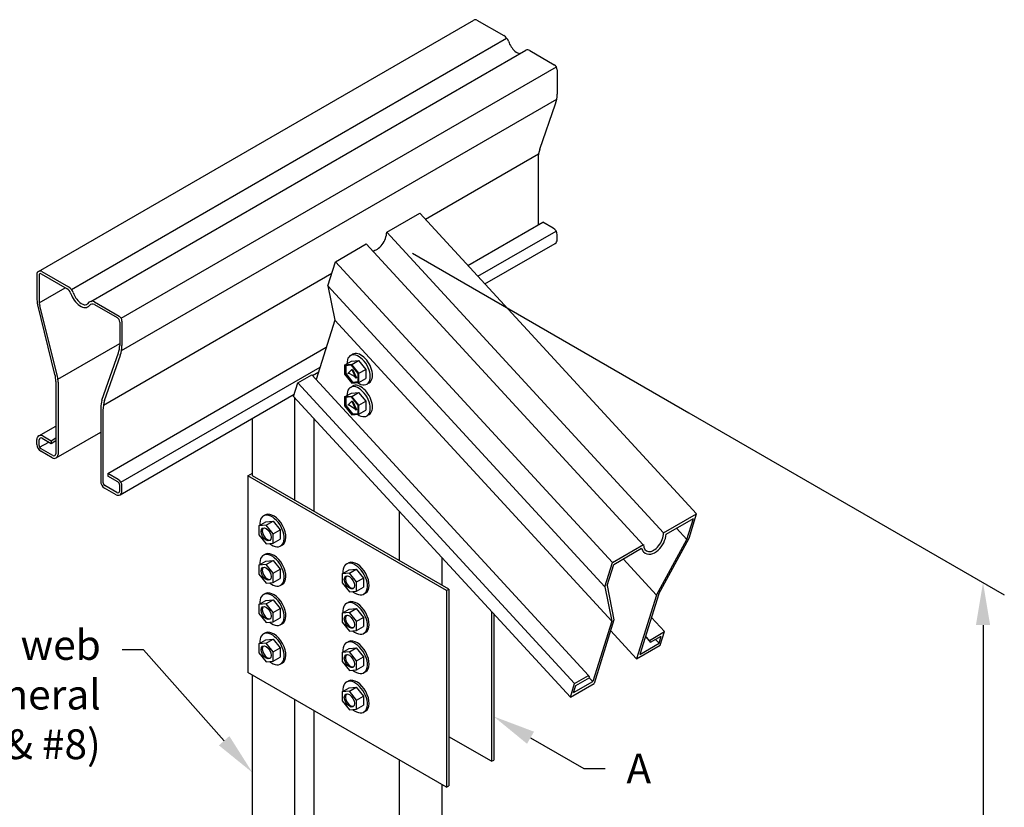
# Model space of a CAD drawing. Units: inches. Extents: x 0 to 11, y 0 to 8.5.
# Drawn here: x 3.4 to 5.7, y 4.4 to 6.3 of the extents above; entities that cross this region are included whole.
import ezdxf
from ezdxf import colors
from ezdxf.entities.mleader import LeaderData, LeaderLine
from ezdxf.math import Vec2, Vec3

# ---------------------------------------------------------------- set-up
doc = ezdxf.new("R2010")
doc.units = ezdxf.units.IN
doc.header["$MEASUREMENT"] = 0
doc.layers.get('Defpoints').update_dxf_attribs({"linetype": 'CONTINUOUS'})
for name, color, linetype in [('BOR', 7, 'CONTINUOUS'), ('Const.', 7, 'CONTINUOUS'), ('Dim-Dimensions', 7, 'CONTINUOUS'), ('Dim-Leaders', 7, 'CONTINUOUS')]:
    doc.layers.add(name, color=color, linetype=linetype)
doc.styles.add('TrusSteel_Std.', font='romand.shx', dxfattribs={"height": 0.07})
doc.dimstyles.new('TrusSteel_Std.', dxfattribs={"dimtxt": 0.07, "dimasz": 0.1, "dimexe": 0.05, "dimexo": 0.07, "dimgap": 0.05, "dimtad": 0, "dimdec": 4, "dimzin": 0, "dimdsep": 46, "dimtxsty": 'TrusSteel_Std.', "dimcen": 0.09, "dimadec": 0, "dimazin": 0, "dimtfac": 1, "dimtdec": 4, "dimtofl": 0, "dimtmove": 2, "dimatfit": 3, "dimfxl": 0, "dimtolj": 1, "dimtzin": 1, "dimarcsym": 0})

# ---------------------------------------------------------------- blocks, each defined once
blk = doc.blocks.new('*D5')
at = {"layer": 'Defpoints', "color": 0, "transparency": 16777216}
for p in [(4.9337, 5.3818), (5.6952, 4.9422), (4.9337, 2.8303)]:
    blk.add_point(p, dxfattribs=at)
at = {"layer": 'Dim-Dimensions', "color": 0, "lineweight": -2, "transparency": 16777216}
for p, q in [((5.0037, 5.3414), (5.7452, 4.9133)), ((5.6952, 4.8422), (5.6952, 3.7514)), ((5.6952, 2.4907), (5.6952, 3.5814)), ((5.0037, 2.7899), (5.7452, 2.3618))]:
    blk.add_line(p, q, dxfattribs=at)
at = {"layer": 'Dim-Dimensions', "color": 0, "transparency": 16777216}
for points in [[(5.6785, 4.8422), (5.7119, 4.8422), (5.6952, 4.9422)], [(5.6785, 2.4907), (5.7119, 2.4907), (5.6952, 2.3907)]]:
    blk.add_solid(points, dxfattribs=at)
at = {"layer": 'Dim-Dimensions', "color": 0, "transparency": 16777216, "insert": (5.6952, 3.6664), "char_height": 0.07, "attachment_point": 5, "rotation": 0.0001, "style": 'TrusSteel_Std.'}
blk.add_mtext('\\A1;H', dxfattribs=at)

msp = doc.modelspace()

# ---------------------------------------------------------------- linework, layer by layer
at = {"layer": 'BOR'}
msp.add_line((4.35407, 5.7165), (5.00374, 5.34142), dxfattribs=at)
at = {"layer": 'Const.'}
for p, q in [((3.47507, 5.67334), (4.49799, 6.26392)), ((4.50569, 6.26392), (4.56881, 6.22748)), ((3.55259, 5.63122), (4.57551, 6.22181)), ((3.59778, 5.60295), (4.6207, 6.19353)), ((4.62984, 6.19225), (4.68736, 6.15904)), ((3.66951, 5.56338), (4.69243, 6.15396)), ((4.69429, 6.14703), (4.69429, 6.08973)), ((3.6704, 5.48758), (4.69332, 6.07816)), ((4.65345, 5.96081), (4.69043, 6.06692)), ((4.38444, 5.79592), (4.65056, 5.94956)), ((4.64959, 5.93799), (4.64959, 5.78255)), ((4.29354, 5.7656), (4.37112, 5.81039)), ((4.48452, 5.68725), (4.66093, 5.7891)), ((4.68504, 5.77518), (4.66093, 5.7891)), ((4.50769, 5.66211), (4.69181, 5.76841)), ((4.52443, 5.64393), (4.68967, 5.73933)), ((4.69429, 5.74734), (4.69429, 5.75917)), ((4.17322, 5.69613), (4.24556, 5.73789)), ((3.48277, 5.67334), (3.54589, 5.6369)), ((3.47122, 5.66667), (3.47122, 5.61146)), ((3.47655, 5.66543), (3.47655, 5.60649)), ((3.48118, 5.6681), (3.54237, 5.63277)), ((3.62764, 5.35898), (4.16477, 5.66909)), ((3.47695, 5.59994), (3.53809, 5.63524)), ((3.60692, 5.60166), (3.66444, 5.56846)), ((3.51387, 5.43132), (3.47326, 5.59474)), ((3.51966, 5.42641), (3.47815, 5.59349)), ((3.60671, 5.59562), (3.65987, 5.56493)), ((3.66603, 5.55425), (3.66603, 5.49962)), ((3.67137, 5.55645), (3.67137, 5.49915)), ((3.52086, 5.41996), (3.66603, 5.50377)), ((3.63801, 5.19852), (4.15166, 5.49508)), ((3.62433, 5.37085), (3.66303, 5.48188)), ((3.63053, 5.37023), (3.66751, 5.47633)), ((4.19445, 5.45303), (4.21065, 5.46237)), ((4.2082, 5.47566), (4.21354, 5.47874)), ((4.21065, 5.46237), (4.22763, 5.46383)), ((4.21144, 5.45448), (4.22763, 5.46383)), ((4.22763, 5.46383), (4.24422, 5.44332)), ((3.66889, 5.17783), (4.13698, 5.44808)), ((4.21144, 5.45448), (4.19445, 5.45303)), ((4.19445, 5.45303), (4.19445, 5.43206)), ((4.21089, 5.4532), (4.19568, 5.45189)), ((4.19568, 5.45189), (4.19568, 5.4325)), ((4.19713, 5.45202), (4.19713, 5.43334)), ((4.21144, 5.44301), (4.20185, 5.43353)), ((4.22679, 5.43354), (4.21089, 5.4532)), ((4.22803, 5.43397), (4.21144, 5.45448)), ((4.21144, 5.44301), (4.21289, 5.44384)), ((4.21144, 5.44301), (4.22103, 5.42246)), ((4.21289, 5.44384), (4.22248, 5.42329)), ((4.22803, 5.43397), (4.24422, 5.44332)), ((4.24422, 5.44332), (4.24422, 5.42198)), ((4.08437, 5.41173), (4.11735, 5.43078)), ((4.11888, 5.42911), (4.13373, 5.43769)), ((4.19445, 5.43206), (4.2115, 5.41102)), ((4.19568, 5.4325), (4.19713, 5.43334)), ((4.19568, 5.4325), (4.21204, 5.41231)), ((4.19713, 5.43334), (4.21349, 5.41315)), ((4.20588, 5.43346), (4.20185, 5.43353)), ((4.20588, 5.43346), (4.21699, 5.42705)), ((4.21699, 5.42705), (4.22103, 5.42246)), ((4.22248, 5.42329), (4.22103, 5.42246)), ((4.22679, 5.41375), (4.22679, 5.43354)), ((4.22803, 5.41263), (4.22803, 5.43397)), ((4.22803, 5.41263), (4.24422, 5.42198)), ((3.51592, 5.4146), (3.51592, 5.24466)), ((3.52126, 5.41341), (3.52126, 5.24342)), ((4.2082, 5.40096), (4.21354, 5.40404)), ((4.2115, 5.41102), (4.22803, 5.41263)), ((4.21204, 5.41231), (4.22679, 5.41375)), ((4.21204, 5.41231), (4.21349, 5.41315)), ((4.21349, 5.41315), (4.22679, 5.41445)), ((4.2469, 5.40862), (4.25224, 5.41171)), ((3.66675, 5.14875), (4.07603, 5.38505)), ((4.07796, 5.13542), (4.07796, 5.37584)), ((4.19445, 5.37833), (4.21065, 5.38768)), ((4.21144, 5.37979), (4.19445, 5.37833)), ((4.19445, 5.37833), (4.19445, 5.35737)), ((4.21089, 5.37851), (4.19568, 5.3772)), ((4.19568, 5.3772), (4.19568, 5.35781)), ((4.19713, 5.37732), (4.19713, 5.35864)), ((4.21065, 5.38768), (4.22763, 5.38914)), ((4.22679, 5.35884), (4.21089, 5.37851)), ((4.21144, 5.37979), (4.22763, 5.38914)), ((4.22803, 5.35928), (4.21144, 5.37979)), ((4.21144, 5.36831), (4.21289, 5.36915)), ((4.21289, 5.36915), (4.22248, 5.3486)), ((4.22763, 5.38914), (4.24422, 5.36863)), ((3.62133, 5.3531), (3.62133, 5.18031)), ((3.62667, 5.34741), (3.62667, 5.17805)), ((4.19445, 5.35737), (4.2115, 5.33633)), ((4.19568, 5.35781), (4.19713, 5.35864)), ((4.19568, 5.35781), (4.21204, 5.33762)), ((4.19713, 5.35864), (4.21349, 5.33846)), ((4.21144, 5.36831), (4.20185, 5.35884)), ((4.20588, 5.35877), (4.20185, 5.35884)), ((4.20588, 5.35877), (4.21699, 5.35235)), ((4.21144, 5.36831), (4.22103, 5.34776)), ((4.21699, 5.35235), (4.22103, 5.34776)), ((4.22248, 5.3486), (4.22103, 5.34776)), ((4.22679, 5.33906), (4.22679, 5.35884)), ((4.22803, 5.35928), (4.24422, 5.36863)), ((4.22803, 5.33794), (4.22803, 5.35928)), ((4.22803, 5.33794), (4.24422, 5.34729)), ((4.24422, 5.36863), (4.24422, 5.34729)), ((3.97789, 5.1932), (3.97789, 5.32839)), ((4.12338, 5.1092), (4.12338, 5.32652)), ((4.2115, 5.33633), (4.22803, 5.33794)), ((4.21204, 5.33762), (4.22679, 5.33906)), ((4.21204, 5.33762), (4.21349, 5.33846)), ((4.21349, 5.33846), (4.22679, 5.33975)), ((4.2469, 5.33393), (4.25224, 5.33701)), ((3.47584, 5.28681), (3.51592, 5.30995)), ((3.47122, 5.26697), (3.47122, 5.27881)), ((3.47655, 5.26472), (3.47655, 5.27757)), ((3.48349, 5.28157), (3.50458, 5.2694)), ((3.48508, 5.28681), (3.50458, 5.27556)), ((3.50458, 5.27556), (3.51592, 5.28211)), ((3.51663, 5.23542), (3.62133, 5.29586)), ((3.47779, 5.2601), (3.49924, 5.27248)), ((3.50898, 5.24066), (3.48118, 5.25671)), ((3.50458, 5.2694), (3.51592, 5.27594)), ((3.50458, 5.27556), (3.50458, 5.2694)), ((3.50739, 5.23542), (3.48046, 5.25096)), ((3.66212, 5.1846), (3.63801, 5.19852)), ((3.63801, 5.19852), (3.63801, 5.19236)), ((3.66141, 5.17885), (3.63801, 5.19236)), ((3.96721, 5.1932), (3.97789, 5.19937)), ((4.43423, 4.92357), (3.96721, 5.1932)), ((3.96721, 5.1932), (3.96721, 4.73097)), ((4.43957, 4.92665), (3.97789, 5.1932)), ((3.6575, 5.14875), (3.63058, 5.16429)), ((3.6591, 5.15399), (3.63129, 5.17004)), ((3.66603, 5.15799), (3.66603, 5.17084)), ((3.67137, 5.15675), (3.67137, 5.16859)), ((4.00881, 5.10164), (4.00369, 5.09877)), ((4.32353, 4.99365), (4.32353, 5.10921)), ((4.94444, 5.05888), (5.02202, 5.10367)), ((4.95051, 5.05622), (5.01433, 5.09306)), ((3.99339, 5.07557), (4.00959, 5.08492)), ((4.01038, 5.07703), (3.99339, 5.07557)), ((3.99339, 5.07557), (3.99339, 5.05461)), ((4.00959, 5.08492), (4.02657, 5.08638)), ((4.01038, 5.07703), (4.02657, 5.08638)), ((4.02697, 5.05652), (4.01038, 5.07703)), ((4.02657, 5.08638), (4.04316, 5.06587)), ((3.99339, 5.05461), (4.01044, 5.03357)), ((4.02697, 5.05652), (4.04316, 5.06587)), ((4.02697, 5.03518), (4.02697, 5.05652)), ((4.04316, 5.06587), (4.04316, 5.04453)), ((4.93316, 4.91583), (5.00425, 5.04679)), ((4.01044, 5.03357), (4.02697, 5.03518)), ((4.02697, 5.03518), (4.04316, 5.04453)), ((4.04806, 5.03028), (4.04406, 5.02797)), ((4.82411, 4.98941), (4.8975, 5.03177)), ((4.8271, 4.98497), (4.89259, 5.02278)), ((4.92782, 4.91274), (4.99891, 5.0437)), ((4.00881, 5.00919), (4.00369, 5.00632)), ((4.42361, 4.93587), (4.42361, 5.00055)), ((3.99339, 4.98313), (4.00959, 4.99248)), ((4.01038, 4.98459), (3.99339, 4.98313)), ((3.99339, 4.98313), (3.99339, 4.96216)), ((4.00959, 4.99248), (4.02657, 4.99394)), ((4.01038, 4.98459), (4.02657, 4.99394)), ((4.02697, 4.96407), (4.01038, 4.98459)), ((4.02657, 4.99394), (4.04316, 4.97342)), ((4.20434, 4.98875), (4.19922, 4.98588)), ((3.99339, 4.96216), (4.01044, 4.94112)), ((4.02697, 4.96407), (4.04316, 4.97342)), ((4.02697, 4.94273), (4.02697, 4.96407)), ((4.04316, 4.97342), (4.04316, 4.95208)), ((4.18892, 4.96268), (4.20512, 4.97203)), ((4.20591, 4.96414), (4.18892, 4.96268)), ((4.18892, 4.96268), (4.18892, 4.94172)), ((4.20512, 4.97203), (4.2221, 4.97349)), ((4.20591, 4.96414), (4.2221, 4.97349)), ((4.2225, 4.94363), (4.20591, 4.96414)), ((4.2221, 4.97349), (4.23869, 4.95298)), ((4.2225, 4.94363), (4.23869, 4.95298)), ((4.23869, 4.95298), (4.23869, 4.93164)), ((4.01044, 4.94112), (4.02697, 4.94273)), ((4.02697, 4.94273), (4.04316, 4.95208)), ((4.04806, 4.93783), (4.04406, 4.93552)), ((4.18892, 4.94172), (4.20597, 4.92068)), ((4.2225, 4.92229), (4.2225, 4.94363)), ((4.2225, 4.92229), (4.23869, 4.93164)), ((4.00881, 4.91675), (4.00369, 4.91387)), ((4.20597, 4.92068), (4.2225, 4.92229)), ((4.24359, 4.91739), (4.23959, 4.91508)), ((4.43423, 4.92357), (4.43957, 4.92665)), ((4.43423, 4.92357), (4.43423, 4.46134)), ((4.43957, 4.92665), (4.43957, 4.46442)), ((3.99339, 4.89068), (4.00959, 4.90003)), ((4.01038, 4.89214), (3.99339, 4.89068)), ((3.99339, 4.89068), (3.99339, 4.86972)), ((4.00959, 4.90003), (4.02657, 4.90149)), ((4.01038, 4.89214), (4.02657, 4.90149)), ((4.02697, 4.87163), (4.01038, 4.89214)), ((4.02657, 4.90149), (4.04316, 4.88098)), ((4.20434, 4.8963), (4.19922, 4.89343)), ((3.99339, 4.86972), (4.01044, 4.84868)), ((4.02697, 4.87163), (4.04316, 4.88098)), ((4.02697, 4.85029), (4.02697, 4.87163)), ((4.04316, 4.88098), (4.04316, 4.85964)), ((4.18892, 4.87024), (4.20512, 4.87959)), ((4.20591, 4.8717), (4.18892, 4.87024)), ((4.18892, 4.87024), (4.18892, 4.84928)), ((4.20512, 4.87959), (4.2221, 4.88105)), ((4.20591, 4.8717), (4.2221, 4.88105)), ((4.2225, 4.85118), (4.20591, 4.8717)), ((4.2221, 4.88105), (4.23869, 4.86053)), ((4.2225, 4.85118), (4.23869, 4.86053)), ((4.23869, 4.86053), (4.23869, 4.83919)), ((4.53965, 4.87456), (4.53965, 4.5222)), ((4.54499, 4.86876), (4.54499, 4.52528)), ((4.01044, 4.84868), (4.02697, 4.85029)), ((4.02697, 4.85029), (4.04316, 4.85964)), ((4.04806, 4.84538), (4.04406, 4.84307)), ((4.18892, 4.84928), (4.20597, 4.82823)), ((4.2225, 4.82984), (4.2225, 4.85118)), ((4.2225, 4.82984), (4.23869, 4.83919)), ((4.00881, 4.8243), (4.00369, 4.82143)), ((4.20597, 4.82823), (4.2225, 4.82984)), ((4.24359, 4.82494), (4.23959, 4.82263)), ((4.91103, 4.80649), (4.94668, 4.82708)), ((4.9137, 4.80187), (4.939, 4.81648)), ((3.99339, 4.79823), (4.00959, 4.80758)), ((4.01038, 4.79969), (3.99339, 4.79823)), ((3.99339, 4.79823), (3.99339, 4.77727)), ((4.00959, 4.80758), (4.02657, 4.80904)), ((4.01038, 4.79969), (4.02657, 4.80904)), ((4.02697, 4.77918), (4.01038, 4.79969)), ((4.02657, 4.80904), (4.04316, 4.78853)), ((4.20434, 4.80386), (4.19922, 4.80099)), ((4.88102, 4.76294), (4.93669, 4.79508)), ((4.8887, 4.77354), (4.9337, 4.79952)), ((4.9137, 4.80187), (4.91103, 4.80649)), ((3.99339, 4.77727), (4.01044, 4.75623)), ((4.02697, 4.77918), (4.04316, 4.78853)), ((4.02697, 4.75784), (4.02697, 4.77918)), ((4.04316, 4.78853), (4.04316, 4.76719)), ((4.18892, 4.77779), (4.20512, 4.78714)), ((4.20591, 4.77925), (4.18892, 4.77779)), ((4.18892, 4.77779), (4.18892, 4.75683)), ((4.20512, 4.78714), (4.2221, 4.7886)), ((4.20591, 4.77925), (4.2221, 4.7886)), ((4.2225, 4.75874), (4.20591, 4.77925)), ((4.2221, 4.7886), (4.23869, 4.76809)), ((4.2225, 4.75874), (4.23869, 4.76809)), ((4.23869, 4.76809), (4.23869, 4.74675)), ((4.01044, 4.75623), (4.02697, 4.75784)), ((4.02697, 4.75784), (4.04316, 4.76719)), ((4.04806, 4.75294), (4.04406, 4.75063)), ((4.18892, 4.75683), (4.20597, 4.73579)), ((4.2225, 4.7374), (4.2225, 4.75874)), ((4.2225, 4.7374), (4.23869, 4.74675)), ((4.43423, 4.46134), (3.96721, 4.73097)), ((3.97789, 4.26689), (3.97789, 4.72481)), ((4.20597, 4.73579), (4.2225, 4.7374)), ((4.24359, 4.7325), (4.23959, 4.73018)), ((4.73526, 4.70501), (4.76825, 4.72406)), ((4.77092, 4.71943), (4.76825, 4.72406)), ((4.20434, 4.71141), (4.19922, 4.70854)), ((4.72527, 4.67302), (4.78094, 4.70516)), ((4.73295, 4.68362), (4.77795, 4.7096)), ((4.73825, 4.70057), (4.77092, 4.71943)), ((4.18892, 4.68535), (4.20512, 4.69469)), ((4.20591, 4.6868), (4.18892, 4.68535)), ((4.18892, 4.68535), (4.18892, 4.66438)), ((4.20512, 4.69469), (4.2221, 4.69615)), ((4.20591, 4.6868), (4.2221, 4.69615)), ((4.2225, 4.66629), (4.20591, 4.6868)), ((4.2221, 4.69615), (4.23869, 4.67564)), ((4.2225, 4.66629), (4.23869, 4.67564)), ((4.23869, 4.67564), (4.23869, 4.6543)), ((4.07796, 4.20911), (4.07796, 4.66703)), ((4.18892, 4.66438), (4.20597, 4.64334)), ((4.2225, 4.64495), (4.2225, 4.66629)), ((4.2225, 4.64495), (4.23869, 4.6543)), ((4.12338, 4.18289), (4.12338, 4.64081)), ((4.20597, 4.64334), (4.2225, 4.64495)), ((4.24359, 4.64005), (4.23959, 4.63774)), ((4.53965, 4.5222), (4.43957, 4.57998)), ((4.32353, 4.06733), (4.32353, 4.52525)), ((4.53965, 4.5222), (4.54499, 4.52528)), ((4.42361, 4.00955), (4.42361, 4.46747)), ((4.43423, 4.46134), (4.43957, 4.46442))]:
    msp.add_line(p, q, dxfattribs=at)
at = {"layer": 'Const.', "linetype": 'Continuous'}
for p, q in [((4.37112, 5.81039), (5.02202, 5.10367)), ((4.29354, 5.7656), (4.94444, 5.05888)), ((4.24556, 5.73789), (4.89646, 5.03117)), ((4.15545, 5.63925), (4.17322, 5.69613)), ((4.17322, 5.69613), (4.82411, 4.98941)), ((4.15545, 5.63925), (4.80634, 4.93253)), ((4.15545, 5.63925), (4.17151, 5.5586)), ((4.17151, 5.5586), (4.12797, 5.41925)), ((4.17151, 5.5586), (4.82241, 4.85188)), ((4.11735, 5.43078), (4.76825, 4.72406)), ((4.07437, 5.37974), (4.08437, 5.41173)), ((4.08437, 5.41173), (4.73526, 4.70501)), ((4.07437, 5.37974), (4.72527, 4.67302)), ((4.99891, 5.0437), (5.01433, 5.09306)), ((5.00425, 5.04679), (5.02202, 5.10367)), ((4.97458, 5.07012), (4.99891, 5.0437)), ((4.80634, 4.93253), (4.82411, 4.98941)), ((4.81168, 4.93561), (4.8271, 4.98497)), ((4.84943, 4.99786), (4.92782, 4.91274)), ((4.80634, 4.93253), (4.82241, 4.85188)), ((4.81168, 4.93561), (4.82774, 4.85497)), ((4.92782, 4.91274), (4.88102, 4.76294)), ((4.93316, 4.91583), (4.8887, 4.77354)), ((4.91588, 4.86052), (4.94668, 4.82708)), ((4.82241, 4.85188), (4.77795, 4.7096)), ((4.82774, 4.85497), (4.78094, 4.70516)), ((4.81977, 4.82944), (4.88102, 4.76294)), ((4.90164, 4.81496), (4.9137, 4.80187)), ((4.90205, 4.81625), (4.91103, 4.80649)), ((4.9337, 4.79952), (4.939, 4.81648)), ((4.93669, 4.79508), (4.94668, 4.82708)), ((4.92534, 4.80859), (4.9337, 4.79952)), ((4.72527, 4.67302), (4.73526, 4.70501)), ((4.73295, 4.68362), (4.73825, 4.70057)), ((4.7696, 4.71867), (4.77795, 4.7096))]:
    msp.add_line(p, q, dxfattribs=at)
at = {"layer": 'Const.'}
for centre, radius, start, end in [((4.50184, 6.25725), 0.0077, 60, 120), ((4.55648, 6.20613), 0.02465, 18.96104, 60), ((4.62368, 6.18157), 0.01233, 60, 103.95468), ((4.68042, 6.14703), 0.01387, 0, 60), ((4.62495, 6.08973), 0.06933, 340.78703, 0), ((4.71892, 5.93799), 0.06933, 160.78703, 180), ((4.6758, 5.75917), 0.01849, 0, 60), ((4.68504, 5.74734), 0.00924, 300, 0), ((3.47892, 5.66667), 0.0077, 60, 180), ((3.47964, 5.66543), 0.00308, 60, 180), ((3.53312, 5.61676), 0.01849, 17.52498, 60), ((3.53356, 5.61555), 0.02465, 18.96104, 60), ((3.54055, 5.61146), 0.06933, 180, 193.95508), ((3.53048, 5.60649), 0.05393, 180, 193.95508), ((3.60076, 5.59099), 0.01233, 60, 147.90937), ((3.60208, 5.58762), 0.00924, 60, 141.78348), ((3.65371, 5.55425), 0.01233, 0, 60), ((3.6575, 5.55645), 0.01387, 0, 60), ((3.6121, 5.49962), 0.05393, 340.78703, 0), ((3.60203, 5.49915), 0.06933, 340.78703, 0), ((3.44658, 5.4146), 0.06933, 0, 13.95508), ((3.46733, 5.41341), 0.05393, 0, 13.95508), ((3.67526, 5.3531), 0.05393, 160.78703, 180), ((3.696, 5.34741), 0.06933, 160.78703, 180), ((3.48046, 5.27881), 0.00924, 60, 180), ((3.48118, 5.27757), 0.00462, 60, 180), ((3.48971, 5.26697), 0.01849, 180, 240), ((3.4858, 5.26472), 0.00924, 180, 240), ((3.51201, 5.24342), 0.00924, 240, 360), ((3.5113, 5.24466), 0.00462, 240, 360), ((3.65288, 5.16859), 0.01849, 0, 60), ((3.63982, 5.18031), 0.01849, 180, 240), ((3.63591, 5.17805), 0.00924, 180, 240), ((3.65679, 5.17084), 0.00924, 0, 60), ((3.66212, 5.15675), 0.00924, 240, 0), ((3.66141, 5.15799), 0.00462, 240, 0)]:
    msp.add_arc(centre, radius, start, end, dxfattribs=at)
for centre, major_axis, start_param, end_param in [((4.27007, 5.75205), (-0.0166, -0.02874), 6.6443127, 8.6393798), ((3.5736, 5.6209), (-0.01769, 0.03064), 1.2048611, 3.3683548), ((4.23289, 5.44522), (0.01935, -0.03352), 6.2831853, 9.424778), ((4.22755, 5.44214), (0.01935, -0.03352), 5.3958283, 10.2597669), ((4.22755, 5.36745), (0.01935, -0.03352), 5.3958283, 10.2597669), ((4.23289, 5.37053), (0.01935, -0.03352), 6.2831853, 9.424778), ((4.02392, 5.06339), (0.02038, -0.03529), 5.2886405, 10.3096035), ((4.02793, 5.0657), (0.02038, -0.03529), 6.2713737, 9.3647636), ((4.01307, 5.05704), (0.00843, -0.01461), 3.3070078, 6.1177702), ((4.92097, 5.04532), (-0.0166, -0.02874), 5.4977871, 8.6393798), ((4.02392, 4.97095), (0.02038, -0.03529), 5.2886405, 10.3096035), ((4.02793, 4.97326), (0.02038, -0.03529), 6.2713737, 9.3647636), ((4.01307, 4.96459), (0.00843, -0.01461), 3.3070078, 6.1177702), ((4.21945, 4.9505), (0.02038, -0.03529), 5.2886405, 10.3096035), ((4.22346, 4.95282), (0.02038, -0.03529), 6.2713737, 9.3647636), ((4.2086, 4.94415), (0.00843, -0.01461), 3.3070078, 6.1177702), ((4.02392, 4.8785), (0.02038, -0.03529), 5.2886405, 10.3096035), ((4.02793, 4.88081), (0.02038, -0.03529), 6.2713737, 9.3647636), ((4.01307, 4.87214), (0.00843, -0.01461), 3.3070078, 6.1177702), ((4.21945, 4.85806), (0.02038, -0.03529), 5.2886405, 10.3096035), ((4.22346, 4.86037), (0.02038, -0.03529), 6.2713737, 9.3647636), ((4.2086, 4.8517), (0.00843, -0.01461), 3.3070078, 6.1177702), ((4.02392, 4.78605), (0.02038, -0.03529), 5.2886405, 10.3096035), ((4.02793, 4.78837), (0.02038, -0.03529), 6.2713737, 9.3647636), ((4.01307, 4.7797), (0.00843, -0.01461), 3.3070078, 6.1177702), ((4.21945, 4.76561), (0.02038, -0.03529), 5.2886405, 10.3096035), ((4.22346, 4.76792), (0.02038, -0.03529), 6.2713737, 9.3647636), ((4.2086, 4.75925), (0.00843, -0.01461), 3.3070078, 6.1177702), ((4.21945, 4.67317), (0.02038, -0.03529), 5.2886405, 10.3096035), ((4.22346, 4.67548), (0.02038, -0.03529), 6.2713737, 9.3647636), ((4.2086, 4.66681), (0.00843, -0.01461), 3.3070078, 6.1177702)]:
    msp.add_ellipse(centre, major_axis=major_axis, ratio=0.5773503, start_param=start_param, end_param=end_param, dxfattribs=at)
for centre in [(4.0103, 5.05543), (4.0103, 4.96299), (4.20583, 4.94254), (4.0103, 4.87054), (4.20583, 4.8501), (4.0103, 4.77809), (4.20583, 4.75765), (4.20583, 4.66521)]:
    msp.add_ellipse(centre, major_axis=(0.00843, -0.01461), ratio=0.5773503, dxfattribs=at)
for points, knots in [([(4.5798, 6.21414), (4.58275, 6.20553), (4.58861, 6.19653), (4.59926, 6.18761), (4.60356, 6.18578), (4.60664, 6.18541)], [1.2271728, 1.2271728, 1.2271728, 1.2271728, 2.1342456, 2.1342456, 2.7448603, 2.7448603, 2.7448603, 2.7448603]), ([(3.55688, 5.62356), (3.55983, 5.61495), (3.56569, 5.60595), (3.57696, 5.59651), (3.58191, 5.5947), (3.58752, 5.59482), (3.58905, 5.59552), (3.59031, 5.59754)], [1.2271728, 1.2271728, 1.2271728, 1.2271728, 2.1342456, 2.1342456, 2.8341506, 2.8341506, 3.4098065, 3.4098065, 3.4098065, 3.4098065]), ([(4.89259, 5.02278), (4.89356, 5.01957), (4.89514, 5.01667), (4.90165, 5.00987), (4.90823, 5.00812), (4.92051, 5.01031), (4.92646, 5.01375), (4.94202, 5.02801), (4.94959, 5.04294), (4.95051, 5.05622)], [5.7871627, 5.7871627, 5.7871627, 5.7871627, 6.1165385, 6.1165385, 6.7352898, 6.7352898, 7.3540412, 7.3540412, 8.5582482, 8.5582482, 8.5582482, 8.5582482])]:
    msp.add_open_spline(points, degree=3, knots=knots, dxfattribs=at)

# ---------------------------------------------------------------- dimensions: what is measured, and where the dimension line sits
at = {"layer": 'Dim-Dimensions'}
dim = msp.add_aligned_dim(p1=(4.93374, 2.83028), p2=(4.93374, 5.38183), distance=-0.76146, text='H', dimstyle='TrusSteel_Std.', dxfattribs=at)
dim.commit()
dim.dimension.update_dxf_attribs({"geometry": '*D5', "text_midpoint": (5.6952, 3.66643), "text_rotation": 0.0001})

# ---------------------------------------------------------------- leaders
at = {"layer": 'Dim-Leaders'}
ml = msp.add_multileader_mtext('Standard', dxfattribs=at)
ml.set_content('Girder web\\P(See General \\PNotes #2 & #8)', color=256, style='TrusSteel_Std.')
ml.set_leader_properties()
ml.build(insert=Vec2(0, 0))
ml.multileader.update_dxf_attribs({"dogleg_length": 0.05, "arrow_head_size": 0.1})
ctx = ml.context
ctx.base_point, ctx.char_height, ctx.arrow_head_size, ctx.landing_gap_size, ctx.plane_origin = Vec3(2.69474, 4.78427), 0.07, 0.1, 0.05, Vec3(3.97789, 4.49585)
ctx.text_align_type = 2
notes = []
notes.append((ctx, [(0, (1, 1, 0), (3.72156, 4.78427), (-1, 0), 0.05, [(0, [(3.97789, 4.49585)], 0, [])])]))
ctx.mtext.insert, ctx.mtext.alignment, ctx.mtext.flow_direction = Vec3(3.62156, 4.83067), 3, 5
ml = msp.add_multileader_mtext('Standard', dxfattribs=at)
ml.set_content('A', color=256, style='TrusSteel_Std.')
ml.set_leader_properties()
ml.build(insert=Vec2(0, 0))
ml.multileader.update_dxf_attribs({"dogleg_length": 0.05, "arrow_head_size": 0.1})
ctx = ml.context
ctx.base_point, ctx.char_height, ctx.arrow_head_size, ctx.landing_gap_size, ctx.plane_origin = Vec3(4.80699, 4.50526), 0.07, 0.1, 0.05, Vec3(4.54499, 4.62766)
notes.append((ctx, [(0, (1, 1, 0), (4.75699, 4.50526), (1, 0), 0.05, [(0, [(4.54499, 4.62766)], 0, [])])]))
ctx.mtext.insert, ctx.mtext.flow_direction = Vec3(4.85699, 4.54026), 5
for ctx, leaders in notes:
    for number, flags, end, landing, length, lines in leaders:
        leader = LeaderData()
        leader.index, (leader.has_last_leader_line, leader.has_dogleg_vector, leader.attachment_direction) = number, flags
        leader.last_leader_point, leader.dogleg_vector, leader.dogleg_length = Vec3(end), Vec3(landing), length
        for number, points, colour, breaks in lines:
            line = LeaderLine()
            line.index, line.vertices, line.color, line.breaks = number, Vec3.list(points), colors.encode_raw_color(colour), breaks
            leader.lines.append(line)
        ctx.leaders.append(leader)

doc.saveas('drawing.dxf')
